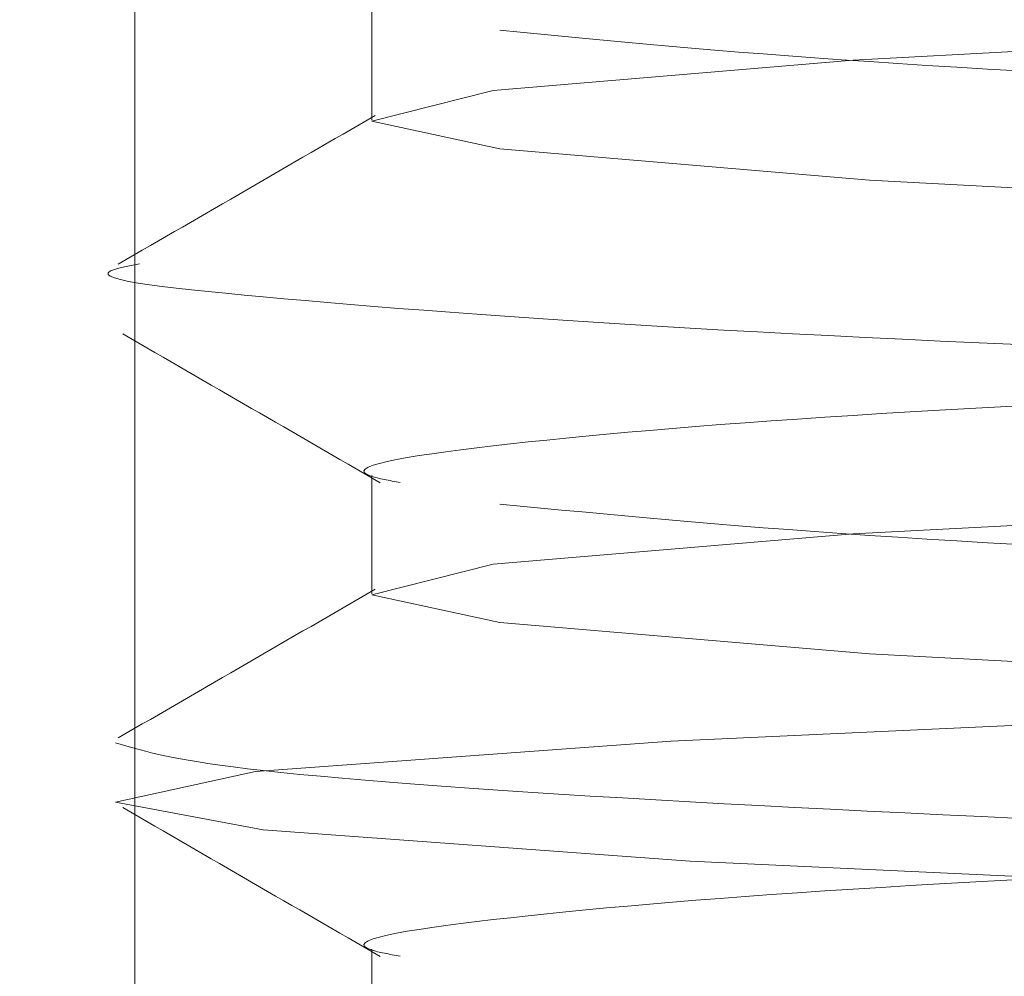
# Paper-space layout 'Sheet2' of a CAD drawing. Units: millimetres. Extents: x 5 to 292, y 5 to 205.
# Drawn here: x 36 to 36, y 132 to 133 of the extents above; entities that cross this region are included whole.
import ezdxf

# ---------------------------------------------------------------- set-up
doc = ezdxf.new("R2010")
doc.units = ezdxf.units.MM
doc.linetypes.add('HIDDEN', pattern=[1.905, 1.27, -0.635])

psp = doc.layouts.new('Sheet2')

# ---------------------------------------------------------------- linework, layer by layer
at = {"color": 7, "linetype": 'HIDDEN', "lineweight": 18}
for p, q in [((36.32499999999999, 133.0357142857143), (36.32499999999999, 129.4642857142858)), ((36.36071428571428, 132.549103650349), (36.36071428571428, 132.5312465072968)), ((36.36071428571428, 132.4776750789204), (36.36071428571428, 132.4598179358682)), ((36.36071428571428, 132.4062465074919), (36.36071428571428, 132.3883893644396))]:
    psp.add_line(p, q, dxfattribs=at)
at = {"color": 7, "linetype": 'HIDDEN', "lineweight": 18, "flags": 128}
for points in [[(36.8993325139617, 129.4642773071932), (36.89937604548226, 129.4642857142857), (36.87822616142992, 129.4687499999025), (36.81555805196135, 129.4733490703107), (36.72439470210197, 129.4775211365122), (36.61205495748314, 129.4822425724965), (36.50225664898183, 129.4866071427596), (36.40873220390269, 129.4909717130226), (36.34435319310971, 129.495693149007), (36.32207139578314, 129.4998652152085), (36.34320240999863, 129.5044642856167), (36.4058705194672, 129.509063356025), (36.49703386932657, 129.5132354222265), (36.60937361394541, 129.5179568582108), (36.71917192244671, 129.5223214284739), (36.81269636752586, 129.5266859987369), (36.87707537831884, 129.5314074347213), (36.89937604548226, 129.5357142857143), (36.87822616142992, 129.540178571331), (36.81555805196135, 129.5447776417393), (36.72439470210197, 129.5489497079407), (36.61205495748314, 129.5536711439251), (36.50225664898183, 129.5580357141882), (36.40873220390269, 129.5624002844512), (36.34435319310971, 129.5671217204356), (36.32207139578314, 129.5712937866371), (36.34320240999863, 129.5758928570453), (36.4058705194672, 129.5804919274536), (36.49703386932657, 129.584663993655), (36.60937361394541, 129.5893854296394), (36.71917192244671, 129.5937499999025), (36.81269636752586, 129.5981145701655), (36.87707537831884, 129.6028360061499), (36.89937604548226, 129.6071428571429), (36.87822616142992, 129.6116071427596), (36.81555805196135, 129.6162062131678), (36.72439470210197, 129.6203782793693), (36.61205495748314, 129.6250997153537), (36.50225664898183, 129.6294642856168), (36.40873220390269, 129.6338288558798), (36.34435319310971, 129.6385502918642), (36.32207139578314, 129.6427223580656), (36.34320240999863, 129.6473214284739), (36.4058705194672, 129.6519204988821), (36.49703386932657, 129.6560925650836), (36.60937361394541, 129.660814001068), (36.71917192244671, 129.665178571331), (36.81269636752586, 129.6695431415941), (36.87707537831884, 129.6742645775784), (36.89937604548226, 129.6785714285714), (36.87822616142992, 129.6830357141882), (36.81555805196135, 129.6876347845964), (36.72439470210197, 129.6918068507979), (36.61205495748314, 129.6965282867823), (36.50225664898183, 129.7008928570453), (36.40873220390269, 129.7052574273084), (36.34435319310971, 129.7099788632927), (36.32207139578314, 129.7141509294942), (36.34320240999863, 129.7187499999025), (36.4058705194672, 129.7233490703107), (36.49703386932657, 129.7275211365122), (36.60937361394541, 129.7322425724965), (36.71917192244671, 129.7366071427596), (36.81269636752586, 129.7409717130226), (36.87707537831884, 129.745693149007), (36.89937604548226, 129.75), (36.87822616142992, 129.7544642856167), (36.81555805196135, 129.759063356025), (36.72439470210197, 129.7632354222264), (36.61205495748314, 129.7679568582108), (36.50225664898183, 129.7723214284739), (36.40873220390269, 129.7766859987369), (36.34435319310971, 129.7814074347213), (36.32207139578314, 129.7855795009228), (36.34320240999863, 129.790178571331), (36.4058705194672, 129.7947776417393), (36.49703386932657, 129.7989497079407), (36.60937361394541, 129.8036711439251), (36.71917192244671, 129.8080357141882), (36.81269636752586, 129.8124002844512), (36.87707537831884, 129.8171217204356), (36.89937604548226, 129.8214285714286), (36.87822616142992, 129.8258928570453), (36.81555805196135, 129.8304919274536), (36.72439470210197, 129.834663993655), (36.61205495748314, 129.8393854296394), (36.50225664898183, 129.8437499999025), (36.40873220390269, 129.8481145701655), (36.34435319310971, 129.8528360061499), (36.32207139578314, 129.8570080723514), (36.34320240999863, 129.8616071427596), (36.4058705194672, 129.8662062131678), (36.49703386932657, 129.8703782793693), (36.60937361394541, 129.8750997153537), (36.71917192244671, 129.8794642856168), (36.81269636752586, 129.8838288558798), (36.87707537831884, 129.8885502918642), (36.89937604548226, 129.8928571428571), (36.87822616142992, 129.8973214284739), (36.81555805196135, 129.9019204988821), (36.72439470210197, 129.9060925650836), (36.61205495748314, 129.910814001068), (36.50225664898183, 129.915178571331), (36.40873220390269, 129.9195431415941), (36.34435319310971, 129.9242645775784), (36.32207139578314, 129.9284366437799), (36.34320240999863, 129.9330357141882), (36.4058705194672, 129.9376347845964), (36.49703386932657, 129.9418068507979), (36.60937361394541, 129.9465282867823), (36.71917192244671, 129.9508928570453), (36.81269636752586, 129.9552574273084), (36.87707537831884, 129.9599788632927), (36.89937604548226, 129.9642857142857), (36.87822616142992, 129.9687499999025), (36.81555805196135, 129.9733490703107), (36.72439470210197, 129.9775211365122), (36.61205495748314, 129.9822425724965), (36.50225664898183, 129.9866071427596), (36.40873220390269, 129.9909717130226), (36.34435319310971, 129.995693149007), (36.32207139578314, 129.9998652152085), (36.34320240999863, 130.0044642856167), (36.4058705194672, 130.009063356025), (36.49703386932657, 130.0132354222265), (36.60937361394541, 130.0179568582108), (36.71917192244671, 130.0223214284739), (36.81269636752586, 130.0266859987369), (36.87707537831884, 130.0314074347213), (36.89937604548226, 130.0357142857143), (36.87822616142992, 130.040178571331), (36.81555805196135, 130.0447776417393), (36.72439470210197, 130.0489497079407), (36.61205495748314, 130.0536711439251), (36.50225664898183, 130.0580357141882), (36.40873220390269, 130.0624002844512), (36.34435319310971, 130.0671217204356), (36.32207139578314, 130.0712937866371), (36.34320240999863, 130.0758928570453), (36.4058705194672, 130.0804919274536), (36.49703386932657, 130.084663993655), (36.60937361394541, 130.0893854296394), (36.71917192244671, 130.0937499999025), (36.81269636752586, 130.0981145701655), (36.87707537831884, 130.1028360061499), (36.89937604548226, 130.1071428571429), (36.87822616142992, 130.1116071427596), (36.81555805196135, 130.1162062131678), (36.72439470210197, 130.1203782793693), (36.61205495748314, 130.1250997153537), (36.50225664898183, 130.1294642856168), (36.40873220390269, 130.1338288558798), (36.34435319310971, 130.1385502918642), (36.32207139578314, 130.1427223580656), (36.34320240999863, 130.1473214284739), (36.4058705194672, 130.1519204988821), (36.49703386932657, 130.1560925650836), (36.60937361394541, 130.160814001068), (36.71917192244671, 130.165178571331), (36.81269636752586, 130.1695431415941), (36.87707537831884, 130.1742645775784), (36.89937604548226, 130.1785714285714), (36.87822616142992, 130.1830357141882), (36.81555805196135, 130.1876347845964), (36.72439470210197, 130.1918068507979), (36.61205495748314, 130.1965282867823), (36.50225664898183, 130.2008928570453), (36.40873220390269, 130.2052574273084), (36.34435319310971, 130.2099788632927), (36.32207139578314, 130.2141509294942), (36.34320240999863, 130.2187499999025), (36.4058705194672, 130.2233490703107), (36.49703386932657, 130.2275211365122), (36.60937361394541, 130.2322425724965), (36.71917192244671, 130.2366071427596), (36.81269636752586, 130.2409717130226), (36.87707537831884, 130.245693149007), (36.89937604548226, 130.25), (36.87822616142992, 130.2544642856167), (36.81555805196135, 130.259063356025), (36.72439470210197, 130.2632354222264), (36.61205495748314, 130.2679568582108), (36.50225664898183, 130.2723214284739), (36.40873220390269, 130.2766859987369), (36.34435319310971, 130.2814074347213), (36.32207139578314, 130.2855795009228), (36.34320240999863, 130.290178571331), (36.4058705194672, 130.2947776417393), (36.49703386932657, 130.2989497079407), (36.60937361394541, 130.3036711439251), (36.71917192244671, 130.3080357141882), (36.81269636752586, 130.3124002844512), (36.87707537831884, 130.3171217204356), (36.89937604548226, 130.3214285714286), (36.87822616142992, 130.3258928570453), (36.81555805196135, 130.3304919274536), (36.72439470210197, 130.334663993655), (36.61205495748314, 130.3393854296394), (36.50225664898183, 130.3437499999025), (36.40873220390269, 130.3481145701655), (36.34435319310971, 130.3528360061499), (36.32207139578314, 130.3570080723514), (36.34320240999863, 130.3616071427596), (36.4058705194672, 130.3662062131678), (36.49703386932657, 130.3703782793693), (36.60937361394541, 130.3750997153537), (36.71917192244671, 130.3794642856168), (36.81269636752586, 130.3838288558798), (36.87707537831884, 130.3885502918642), (36.89937604548226, 130.3928571428571), (36.87822616142992, 130.3973214284739), (36.81555805196135, 130.4019204988821), (36.72439470210197, 130.4060925650836), (36.61205495748314, 130.410814001068), (36.50225664898183, 130.415178571331), (36.40873220390269, 130.4195431415941), (36.34435319310971, 130.4242645775784), (36.32207139578314, 130.4284366437799), (36.34320240999863, 130.4330357141882), (36.4058705194672, 130.4376347845964), (36.49703386932657, 130.4418068507979), (36.60937361394541, 130.4465282867823), (36.71917192244671, 130.4508928570453), (36.81269636752586, 130.4552574273084), (36.87707537831884, 130.4599788632927), (36.89937604548226, 130.4642857142857), (36.87822616142992, 130.4687499999025), (36.81555805196135, 130.4733490703107), (36.72439470210197, 130.4775211365122), (36.61205495748314, 130.4822425724965), (36.50225664898183, 130.4866071427596), (36.40873220390269, 130.4909717130226), (36.34435319310971, 130.495693149007), (36.32207139578314, 130.4998652152085), (36.34320240999863, 130.5044642856167), (36.4058705194672, 130.509063356025), (36.49703386932657, 130.5132354222265), (36.60937361394541, 130.5179568582108), (36.71917192244671, 130.5223214284739), (36.81269636752586, 130.5266859987369), (36.87707537831884, 130.5314074347213), (36.89937604548226, 130.5357142857143), (36.87822616142992, 130.540178571331), (36.81555805196135, 130.5447776417393), (36.72439470210197, 130.5489497079407), (36.61205495748314, 130.5536711439251), (36.50225664898183, 130.5580357141882), (36.40873220390269, 130.5624002844512), (36.34435319310971, 130.5671217204356), (36.32207139578314, 130.5712937866371), (36.34320240999863, 130.5758928570453), (36.4058705194672, 130.5804919274536), (36.49703386932657, 130.584663993655), (36.60937361394541, 130.5893854296394), (36.71917192244671, 130.5937499999025), (36.81269636752586, 130.5981145701655), (36.87707537831884, 130.6028360061499), (36.89937604548226, 130.6071428571429), (36.87822616142992, 130.6116071427596), (36.81555805196135, 130.6162062131678), (36.72439470210197, 130.6203782793693), (36.61205495748314, 130.6250997153537), (36.50225664898183, 130.6294642856168), (36.40873220390269, 130.6338288558798), (36.34435319310971, 130.6385502918642), (36.32207139578314, 130.6427223580656), (36.34320240999863, 130.6473214284739), (36.4058705194672, 130.6519204988821), (36.49703386932657, 130.6560925650836), (36.60937361394541, 130.660814001068), (36.71917192244671, 130.665178571331), (36.81269636752586, 130.6695431415941), (36.87707537831884, 130.6742645775784), (36.89937604548226, 130.6785714285714), (36.87822616142992, 130.6830357141882), (36.81555805196135, 130.6876347845964), (36.72439470210197, 130.6918068507979), (36.61205495748314, 130.6965282867823), (36.50225664898183, 130.7008928570453), (36.40873220390269, 130.7052574273084), (36.34435319310971, 130.7099788632927), (36.32207139578314, 130.7141509294942), (36.34320240999863, 130.7187499999025), (36.4058705194672, 130.7233490703107), (36.49703386932657, 130.7275211365122), (36.60937361394541, 130.7322425724965), (36.71917192244671, 130.7366071427596), (36.81269636752586, 130.7409717130226), (36.87707537831884, 130.745693149007), (36.89937604548226, 130.75), (36.87822616142992, 130.7544642856167), (36.81555805196135, 130.759063356025), (36.72439470210197, 130.7632354222264), (36.61205495748314, 130.7679568582108), (36.50225664898183, 130.7723214284739), (36.40873220390269, 130.7766859987369), (36.34435319310971, 130.7814074347213), (36.32207139578314, 130.7855795009228), (36.34320240999863, 130.790178571331), (36.4058705194672, 130.7947776417393), (36.49703386932657, 130.7989497079407), (36.60937361394541, 130.8036711439251), (36.71917192244671, 130.8080357141882), (36.81269636752586, 130.8124002844512), (36.87707537831884, 130.8171217204356), (36.89937604548226, 130.8214285714286), (36.87822616142992, 130.8258928570453), (36.81555805196135, 130.8304919274536), (36.72439470210197, 130.834663993655), (36.61205495748314, 130.8393854296394), (36.50225664898183, 130.8437499999025), (36.40873220390269, 130.8481145701655), (36.34435319310971, 130.8528360061499), (36.32207139578314, 130.8570080723514), (36.34320240999863, 130.8616071427596), (36.4058705194672, 130.8662062131678), (36.49703386932657, 130.8703782793693), (36.60937361394541, 130.8750997153537), (36.71917192244671, 130.8794642856168), (36.81269636752586, 130.8838288558798), (36.87707537831884, 130.8885502918642), (36.89937604548226, 130.8928571428571), (36.87822616142992, 130.8973214284739), (36.81555805196135, 130.9019204988821), (36.72439470210197, 130.9060925650836), (36.61205495748314, 130.910814001068), (36.50225664898183, 130.915178571331), (36.40873220390269, 130.9195431415941), (36.34435319310971, 130.9242645775784), (36.32207139578314, 130.9284366437799), (36.34320240999863, 130.9330357141882), (36.4058705194672, 130.9376347845964), (36.49703386932657, 130.9418068507979), (36.60937361394541, 130.9465282867823), (36.71917192244671, 130.9508928570453), (36.81269636752586, 130.9552574273084), (36.87707537831884, 130.9599788632927), (36.89937604548226, 130.9642857142857), (36.87822616142992, 130.9687499999025), (36.81555805196135, 130.9733490703107), (36.72439470210197, 130.9775211365122), (36.61205495748314, 130.9822425724965), (36.50225664898183, 130.9866071427596), (36.40873220390269, 130.9909717130226), (36.34435319310971, 130.995693149007), (36.32207139578314, 130.9998652152085), (36.34320240999863, 131.0044642856167), (36.4058705194672, 131.009063356025), (36.49703386932657, 131.0132354222265), (36.60937361394541, 131.0179568582108), (36.71917192244671, 131.0223214284739), (36.81269636752586, 131.0266859987369), (36.87707537831884, 131.0314074347213), (36.89937604548226, 131.0357142857143), (36.87822616142992, 131.040178571331), (36.81555805196135, 131.0447776417393), (36.72439470210197, 131.0489497079407), (36.61205495748314, 131.0536711439251), (36.50225664898183, 131.0580357141882), (36.40873220390269, 131.0624002844512), (36.34435319310971, 131.0671217204356), (36.32207139578314, 131.0712937866371), (36.34320240999863, 131.0758928570453), (36.4058705194672, 131.0804919274536), (36.49703386932657, 131.084663993655), (36.60937361394541, 131.0893854296394), (36.71917192244671, 131.0937499999025), (36.81269636752586, 131.0981145701655), (36.87707537831884, 131.1028360061499), (36.89937604548226, 131.1071428571429), (36.87822616142992, 131.1116071427596), (36.81555805196135, 131.1162062131678), (36.72439470210197, 131.1203782793693), (36.61205495748314, 131.1250997153537), (36.50225664898183, 131.1294642856168), (36.40873220390269, 131.1338288558798), (36.34435319310971, 131.1385502918642), (36.32207139578314, 131.1427223580656), (36.34320240999863, 131.1473214284739), (36.4058705194672, 131.1519204988821), (36.49703386932657, 131.1560925650836), (36.60937361394541, 131.160814001068), (36.71917192244671, 131.165178571331), (36.81269636752586, 131.1695431415941), (36.87707537831884, 131.1742645775784), (36.89937604548226, 131.1785714285714), (36.87822616142992, 131.1830357141882), (36.81555805196135, 131.1876347845964), (36.72439470210197, 131.1918068507979), (36.61205495748314, 131.1965282867823), (36.50225664898183, 131.2008928570453), (36.40873220390269, 131.2052574273084), (36.34435319310971, 131.2099788632927), (36.32207139578314, 131.2141509294942), (36.34320240999863, 131.2187499999025), (36.4058705194672, 131.2233490703107), (36.49703386932657, 131.2275211365122), (36.60937361394541, 131.2322425724965), (36.71917192244671, 131.2366071427596), (36.81269636752586, 131.2409717130226), (36.87707537831884, 131.245693149007), (36.89937604548226, 131.25), (36.87822616142992, 131.2544642856167), (36.81555805196135, 131.259063356025), (36.72439470210197, 131.2632354222264), (36.61205495748314, 131.2679568582108), (36.50225664898183, 131.2723214284739), (36.40873220390269, 131.2766859987369), (36.34435319310971, 131.2814074347213), (36.32207139578314, 131.2855795009228), (36.34320240999863, 131.290178571331), (36.4058705194672, 131.2947776417393), (36.49703386932657, 131.2989497079407), (36.60937361394541, 131.3036711439251), (36.71917192244671, 131.3080357141882), (36.81269636752586, 131.3124002844512), (36.87707537831884, 131.3171217204356), (36.89937604548226, 131.3214285714286), (36.87822616142992, 131.3258928570453), (36.81555805196135, 131.3304919274536), (36.72439470210197, 131.334663993655), (36.61205495748314, 131.3393854296394), (36.50225664898183, 131.3437499999025), (36.40873220390269, 131.3481145701655), (36.34435319310971, 131.3528360061499), (36.32207139578314, 131.3570080723514), (36.34320240999863, 131.3616071427596), (36.4058705194672, 131.3662062131678), (36.49703386932657, 131.3703782793693), (36.60937361394541, 131.3750997153537), (36.71917192244671, 131.3794642856168), (36.81269636752586, 131.3838288558798), (36.87707537831884, 131.3885502918642), (36.89937604548226, 131.3928571428571), (36.87822616142992, 131.3973214284739), (36.81555805196135, 131.4019204988821), (36.72439470210197, 131.4060925650836), (36.61205495748314, 131.410814001068), (36.50225664898183, 131.415178571331), (36.40873220390269, 131.4195431415941), (36.34435319310971, 131.4242645775784), (36.32207139578314, 131.4284366437799), (36.34320240999863, 131.4330357141882), (36.4058705194672, 131.4376347845964), (36.49703386932657, 131.4418068507979), (36.60937361394541, 131.4465282867823), (36.71917192244671, 131.4508928570453), (36.81269636752586, 131.4552574273084), (36.87707537831884, 131.4599788632927), (36.89937604548226, 131.4642857142857), (36.87822616142992, 131.4687499999025), (36.81555805196135, 131.4733490703107), (36.72439470210197, 131.4775211365122), (36.61205495748314, 131.4822425724965), (36.50225664898183, 131.4866071427596), (36.40873220390269, 131.4909717130226), (36.34435319310971, 131.495693149007), (36.32207139578314, 131.4998652152085), (36.34320240999863, 131.5044642856167), (36.4058705194672, 131.509063356025), (36.49703386932657, 131.5132354222265), (36.60937361394541, 131.5179568582108), (36.71917192244671, 131.5223214284739), (36.81269636752586, 131.5266859987369), (36.87707537831884, 131.5314074347213), (36.89937604548226, 131.5357142857143), (36.87822616142992, 131.540178571331), (36.81555805196135, 131.5447776417393), (36.72439470210197, 131.5489497079407), (36.61205495748314, 131.5536711439251), (36.50225664898183, 131.5580357141882), (36.40873220390269, 131.5624002844512), (36.34435319310971, 131.5671217204356), (36.32207139578314, 131.5712937866371), (36.34320240999863, 131.5758928570453), (36.4058705194672, 131.5804919274536), (36.49703386932657, 131.584663993655), (36.60937361394541, 131.5893854296394), (36.71917192244671, 131.5937499999025), (36.81269636752586, 131.5981145701655), (36.87707537831884, 131.6028360061499), (36.89937604548226, 131.6071428571429), (36.87822616142992, 131.6116071427596), (36.81555805196135, 131.6162062131678), (36.72439470210197, 131.6203782793693), (36.61205495748314, 131.6250997153537), (36.50225664898183, 131.6294642856168), (36.40873220390269, 131.6338288558798), (36.34435319310971, 131.6385502918642), (36.32207139578314, 131.6427223580656), (36.34320240999863, 131.6473214284739), (36.4058705194672, 131.6519204988821), (36.49703386932657, 131.6560925650836), (36.60937361394541, 131.660814001068), (36.71917192244671, 131.665178571331), (36.81269636752586, 131.6695431415941), (36.87707537831884, 131.6742645775784), (36.89937604548226, 131.6785714285714), (36.87822616142992, 131.6830357141882), (36.81555805196135, 131.6876347845964), (36.72439470210197, 131.6918068507979), (36.61205495748314, 131.6965282867823), (36.50225664898183, 131.7008928570453), (36.40873220390269, 131.7052574273084), (36.34435319310971, 131.7099788632927), (36.32207139578314, 131.7141509294942), (36.34320240999863, 131.7187499999025), (36.4058705194672, 131.7233490703107), (36.49703386932657, 131.7275211365122), (36.60937361394541, 131.7322425724965), (36.71917192244671, 131.7366071427596), (36.81269636752586, 131.7409717130226), (36.87707537831884, 131.745693149007), (36.89937604548226, 131.75), (36.87822616142992, 131.7544642856167), (36.81555805196135, 131.759063356025), (36.72439470210197, 131.7632354222264), (36.61205495748314, 131.7679568582108), (36.50225664898183, 131.7723214284739), (36.40873220390269, 131.7766859987369), (36.34435319310971, 131.7814074347213), (36.32207139578314, 131.7855795009228), (36.34320240999863, 131.790178571331), (36.4058705194672, 131.7947776417393), (36.49703386932657, 131.7989497079407), (36.60937361394541, 131.8036711439251), (36.71917192244671, 131.8080357141882), (36.81269636752586, 131.8124002844512), (36.87707537831884, 131.8171217204356), (36.89937604548226, 131.8214285714286), (36.87822616142992, 131.8258928570453), (36.81555805196135, 131.8304919274536), (36.72439470210197, 131.834663993655), (36.61205495748314, 131.8393854296394), (36.50225664898183, 131.8437499999025), (36.40873220390269, 131.8481145701655), (36.34435319310971, 131.8528360061499), (36.32207139578314, 131.8570080723514), (36.34320240999863, 131.8616071427596), (36.4058705194672, 131.8662062131678), (36.49703386932657, 131.8703782793693), (36.60937361394541, 131.8750997153537), (36.71917192244671, 131.8794642856168), (36.81269636752586, 131.8838288558798), (36.87707537831884, 131.8885502918642), (36.89937604548226, 131.8928571428571), (36.87822616142992, 131.8973214284739), (36.81555805196135, 131.9019204988821), (36.72439470210197, 131.9060925650836), (36.61205495748314, 131.910814001068), (36.50225664898183, 131.915178571331), (36.40873220390269, 131.9195431415941), (36.34435319310971, 131.9242645775784), (36.32207139578314, 131.9284366437799), (36.34320240999863, 131.9330357141882), (36.4058705194672, 131.9376347845964), (36.49703386932657, 131.9418068507979), (36.60937361394541, 131.9465282867823), (36.71917192244671, 131.9508928570453), (36.81269636752586, 131.9552574273084), (36.87707537831884, 131.9599788632927), (36.89937604548226, 131.9642857142857), (36.87822616142992, 131.9687499999025), (36.81555805196135, 131.9733490703107), (36.72439470210197, 131.9775211365122), (36.61205495748314, 131.9822425724965), (36.50225664898183, 131.9866071427596), (36.40873220390269, 131.9909717130226), (36.34435319310971, 131.995693149007), (36.32207139578314, 131.9998652152085), (36.34320240999863, 132.0044642856167), (36.4058705194672, 132.009063356025), (36.49703386932657, 132.0132354222265), (36.60937361394541, 132.0179568582108), (36.71917192244671, 132.0223214284739), (36.81269636752586, 132.0266859987369), (36.87707537831884, 132.0314074347213), (36.89937604548226, 132.0357142857143), (36.87822616142992, 132.040178571331), (36.81555805196135, 132.0447776417393), (36.72439470210197, 132.0489497079407), (36.61205495748314, 132.0536711439251), (36.50225664898183, 132.0580357141882), (36.40873220390269, 132.0624002844512), (36.34435319310971, 132.0671217204356), (36.32207139578314, 132.0712937866371), (36.34320240999863, 132.0758928570453), (36.4058705194672, 132.0804919274536), (36.49703386932657, 132.084663993655), (36.60937361394541, 132.0893854296394), (36.71917192244671, 132.0937499999025), (36.81269636752586, 132.0981145701655), (36.87707537831884, 132.1028360061499), (36.89937604548226, 132.1071428571429), (36.87822616142992, 132.1116071427596), (36.81555805196135, 132.1162062131678), (36.72439470210197, 132.1203782793693), (36.61205495748314, 132.1250997153537), (36.50225664898183, 132.1294642856168), (36.40873220390269, 132.1338288558798), (36.34435319310971, 132.1385502918642), (36.32207139578314, 132.1427223580656), (36.34320240999863, 132.1473214284739), (36.4058705194672, 132.1519204988821), (36.49703386932657, 132.1560925650836), (36.60937361394541, 132.160814001068), (36.71917192244671, 132.165178571331), (36.81269636752586, 132.1695431415941), (36.87707537831884, 132.1742645775784), (36.89937604548226, 132.1785714285714), (36.87822616142992, 132.1830357141882), (36.81555805196135, 132.1876347845964), (36.72439470210197, 132.1918068507979), (36.61205495748314, 132.1965282867823), (36.50225664898183, 132.2008928570453), (36.40873220390269, 132.2052574273084), (36.34435319310971, 132.2099788632927), (36.32207139578314, 132.2141509294942), (36.34320240999863, 132.2187499999025), (36.4058705194672, 132.2233490703107), (36.49703386932657, 132.2275211365122), (36.60937361394541, 132.2322425724965), (36.71917192244671, 132.2366071427596), (36.81269636752586, 132.2409717130226), (36.87707537831884, 132.245693149007), (36.89937604548226, 132.25), (36.87822616142992, 132.2544642856167), (36.81555805196135, 132.259063356025), (36.72439470210197, 132.2632354222264), (36.61205495748314, 132.2679568582108), (36.50225664898183, 132.2723214284739), (36.40873220390269, 132.2766859987369), (36.34435319310971, 132.2814074347213), (36.32207139578314, 132.2855795009228), (36.34320240999863, 132.290178571331), (36.4058705194672, 132.2947776417393), (36.49703386932657, 132.2989497079407), (36.60937361394541, 132.3036711439251), (36.71917192244671, 132.3080357141882), (36.81269636752586, 132.3124002844512), (36.87707537831884, 132.3171217204356), (36.89937604548226, 132.3214285714286), (36.87822616142992, 132.3258928570453), (36.81555805196135, 132.3304919274536), (36.72439470210197, 132.334663993655), (36.61205495748314, 132.3393854296394), (36.50225664898183, 132.3437499999025), (36.40873220390269, 132.3481145701655), (36.34435319310971, 132.3528360061499), (36.32207139578314, 132.3570080723514), (36.34320240999863, 132.3616071427596), (36.4058705194672, 132.3662062131678), (36.49703386932657, 132.3703782793693), (36.60937361394541, 132.3750997153537), (36.71917192244671, 132.3794642856168), (36.81269636752586, 132.3838288558798), (36.87707537831884, 132.3885502918642), (36.89937604548226, 132.3928571428571), (36.87822616142992, 132.3973214284739), (36.81555805196135, 132.4019204988821), (36.72439470210197, 132.4060925650836), (36.61205495748314, 132.410814001068), (36.50225664898183, 132.415178571331), (36.40873220390269, 132.4195431415941), (36.34435319310971, 132.4242645775784), (36.32207139578314, 132.4284366437799), (36.34320240999863, 132.4330357141882), (36.4058705194672, 132.4376347845964), (36.49703386932657, 132.4418068507979), (36.60937361394541, 132.4465282867823), (36.71917192244671, 132.4508928570453), (36.81269636752586, 132.4552574273084), (36.87707537831884, 132.4599788632927), (36.89937604548226, 132.4642857142857), (36.87822616142992, 132.4687499999025), (36.81555805196135, 132.4733490703107), (36.72439470210197, 132.4775211365122), (36.61205495748314, 132.4822425724965), (36.50225664898183, 132.4866071427596), (36.40873220390269, 132.4909717130226), (36.34435319310971, 132.495693149007), (36.32207139578314, 132.4998652152085), (36.34320240999863, 132.5044642856167), (36.4058705194672, 132.509063356025), (36.49703386932657, 132.5132354222264), (36.60937361394541, 132.5179568582108), (36.71917192244671, 132.5223214284739), (36.81269636752586, 132.5266859987369), (36.87707537831884, 132.5314074347213), (36.89937604548226, 132.5357142857143), (36.87822616142992, 132.540178571331), (36.81555805196135, 132.5447776417393), (36.72439470210197, 132.5489497079407), (36.61205495748314, 132.5536711439251), (36.50225664898183, 132.5580357141882), (36.40873220390269, 132.5624002844512), (36.34435319310971, 132.5671217204356), (36.32207139578314, 132.5712937866371), (36.34320240999863, 132.5758928570453), (36.4058705194672, 132.5804919274536), (36.49703386932657, 132.584663993655), (36.60937361394541, 132.5893854296394), (36.71917192244671, 132.5937499999025), (36.81269636752586, 132.5981145701655), (36.87707537831884, 132.6028360061499), (36.89937604548226, 132.6071428571429), (36.87822616142992, 132.6116071427596), (36.81555805196135, 132.6162062131678), (36.72439470210197, 132.6203782793693), (36.61205495748314, 132.6250997153537), (36.50225664898183, 132.6294642856168), (36.40873220390269, 132.6338288558798), (36.34435319310971, 132.6385502918642), (36.32207139578314, 132.6427223580656), (36.34320240999863, 132.6473214284739), (36.4058705194672, 132.6519204988821), (36.49703386932657, 132.6560925650836), (36.60937361394541, 132.660814001068), (36.71917192244671, 132.665178571331), (36.81269636752586, 132.6695431415941), (36.87707537831884, 132.6742645775784), (36.89937604548226, 132.6785714285714), (36.87822616142992, 132.6830357141882), (36.81555805196135, 132.6876347845964), (36.72439470210197, 132.6918068507979), (36.61205495748314, 132.6965282867823), (36.50225664898183, 132.7008928570453), (36.40873220390269, 132.7052574273084), (36.34435319310971, 132.7099788632927), (36.32207139578314, 132.7141509294942), (36.34320240999863, 132.7187499999025), (36.4058705194672, 132.7233490703107), (36.49703386932657, 132.7275211365122), (36.60937361394541, 132.7322425724965), (36.71917192244671, 132.7366071427596), (36.81269636752586, 132.7409717130226), (36.87707537831884, 132.745693149007), (36.89937604548226, 132.75), (36.87822616142992, 132.7544642856167), (36.81555805196135, 132.759063356025), (36.72439470210197, 132.7632354222264), (36.61205495748314, 132.7679568582108), (36.50225664898183, 132.7723214284739), (36.40873220390269, 132.7766859987369), (36.34435319310971, 132.7814074347213), (36.32207139578314, 132.7855795009228), (36.34320240999863, 132.790178571331), (36.4058705194672, 132.7947776417393), (36.49703386932657, 132.7989497079407), (36.60937361394541, 132.8036711439251), (36.71917192244671, 132.8080357141882), (36.81269636752586, 132.8124002844512), (36.87707537831884, 132.8171217204356), (36.89937604548226, 132.8214285714286), (36.87822616142992, 132.8258928570453), (36.81555805196135, 132.8304919274536), (36.72439470210197, 132.834663993655), (36.61205495748314, 132.8393854296394), (36.50225664898183, 132.8437499999025), (36.40873220390269, 132.8481145701655), (36.34435319310971, 132.8528360061499), (36.32207139578314, 132.8570080723514), (36.34320240999863, 132.8616071427596), (36.4058705194672, 132.8662062131678), (36.49703386932657, 132.8703782793693), (36.60937361394541, 132.8750997153537), (36.71917192244671, 132.8794642856168), (36.81269636752586, 132.8838288558798), (36.87707537831884, 132.8885502918642), (36.89937604548226, 132.8928571428571), (36.87822616142992, 132.8973214284739), (36.81555805196135, 132.9019204988821), (36.72439470210197, 132.9060925650836), (36.61205495748314, 132.910814001068), (36.50225664898183, 132.915178571331), (36.40873220390269, 132.9195431415941), (36.34435319310971, 132.9242645775784), (36.32207139578314, 132.9284366437799), (36.34320240999863, 132.9330357141882), (36.4058705194672, 132.9376347845964), (36.49703386932657, 132.9418068507979), (36.60937361394541, 132.9465282867823), (36.71917192244671, 132.9508928570453), (36.81269636752586, 132.9552574273084), (36.87707537831884, 132.9599788632927), (36.89937604548226, 132.9642857142857), (36.87822616142992, 132.9687499999025), (36.81555805196135, 132.9733490703107), (36.72439470210197, 132.9775211365122), (36.61205495748314, 132.9822425724965), (36.50225664898183, 132.9866071427596), (36.40873220390269, 132.9909717130226), (36.34435319310971, 132.995693149007), (36.32207139578314, 132.9998652152085), (36.34320240999863, 133.0044642856167), (36.4058705194672, 133.009063356025), (36.49703386932657, 133.0132354222264), (36.60937361394541, 133.0179568582108), (36.71917192244671, 133.0223214284739), (36.81269636752586, 133.0266859987369), (36.87707537831884, 133.0314074347213), (36.89937604548226, 133.0357142857143), (36.87822616142992, 133.040178571331), (36.81555805196135, 133.0447776417393), (36.72439470210197, 133.0489497079407), (36.61205495748314, 133.0536711439251), (36.50225664898183, 133.0580357141882), (36.40873220390269, 133.0624002844512), (36.34435319310971, 133.0671217204356), (36.32207139578314, 133.0712937866371), (36.34320240999863, 133.0758928570453), (36.4058705194672, 133.0804919274536), (36.49703386932657, 133.084663993655), (36.60937361394541, 133.0893854296394), (36.71917192244671, 133.0937499999025), (36.81269636752586, 133.0981145701655), (36.87707537831884, 133.1028360061499), (36.89937604548226, 133.1071428571429), (36.87822616142992, 133.1116071427596), (36.81555805196135, 133.1162062131678), (36.72439470210197, 133.1203782793693), (36.61205495748314, 133.1250997153537), (36.50225664898183, 133.1294642856168), (36.40873220390269, 133.1338288558798), (36.34435319310971, 133.1385502918642), (36.32207139578314, 133.1427223580656), (36.34320240999863, 133.1473214284739), (36.4058705194672, 133.1519204988821), (36.49703386932657, 133.1560925650836), (36.60937361394541, 133.160814001068), (36.71917192244671, 133.165178571331), (36.81269636752586, 133.1695431415941), (36.87707537831884, 133.1742645775784), (36.89937604548226, 133.1785714285714), (36.87822616142992, 133.1830357141882), (36.81555805196135, 133.1876347845964), (36.72439470210197, 133.1918068507979), (36.61205495748314, 133.1965282867823), (36.50225664898183, 133.2008928570453), (36.40873220390269, 133.2052574273084), (36.34435319310971, 133.2099788632927), (36.32207139578314, 133.2141509294942), (36.34320240999863, 133.2187499999025), (36.4058705194672, 133.2233490703107), (36.49703386932657, 133.2275211365122), (36.60937361394541, 133.2322425724965), (36.71917192244671, 133.2366071427596), (36.81269636752586, 133.2409717130226), (36.87707537831884, 133.245693149007), (36.89937604548226, 133.25), (36.87822616142992, 133.2544642856167), (36.81555805196135, 133.259063356025), (36.72439470210197, 133.2632354222264), (36.61205495748314, 133.2679568582108), (36.50225664898183, 133.2723214284739), (36.40873220390269, 133.2766859987369), (36.34435319310971, 133.2814074347213), (36.32207139578314, 133.2855795009228), (36.34320240999863, 133.290178571331), (36.4058705194672, 133.2947776417393), (36.49703386932657, 133.2989497079407), (36.60937361394541, 133.3036711439251), (36.71917192244671, 133.3080357141882), (36.81269636752586, 133.3124002844512), (36.87707537831884, 133.3171217204356), (36.89937604548226, 133.3214285714286), (36.87822616142992, 133.3258928570453), (36.81555805196135, 133.3304919274536), (36.72439470210197, 133.334663993655), (36.61205495748314, 133.3393854296394), (36.50225664898183, 133.3437499999025), (36.40873220390269, 133.3481145701655), (36.34435319310971, 133.3528360061499), (36.32207139578314, 133.3570080723514), (36.34320240999863, 133.3616071427596), (36.4058705194672, 133.3662062131678), (36.49703386932657, 133.3703782793693), (36.60937361394541, 133.3750997153537), (36.71917192244671, 133.3794642856168), (36.81269636752586, 133.3838288558798), (36.87707537831884, 133.3885502918642), (36.89937604548226, 133.3928571428571), (36.87822616142992, 133.3973214284739), (36.81555805196135, 133.4019204988821), (36.72439470210197, 133.4060925650836), (36.61205495748314, 133.410814001068), (36.50225664898183, 133.415178571331), (36.40873220390269, 133.4195431415941), (36.34435319310971, 133.4242645775784), (36.32207139578314, 133.4284366437799), (36.34320240999863, 133.4330357141882), (36.4058705194672, 133.4376347845964), (36.49703386932657, 133.4418068507979), (36.60937361394541, 133.4465282867823), (36.71917192244671, 133.4508928570453), (36.81269636752586, 133.4552574273084), (36.87707537831884, 133.4599788632927), (36.89937604548226, 133.4642857142857), (36.87822616142992, 133.4687499999025), (36.81555805196135, 133.4733490703107), (36.72439470210197, 133.4775211365122), (36.61205495748314, 133.4822425724965), (36.50225664898183, 133.4866071427596), (36.40873220390269, 133.4909717130226), (36.34435319310971, 133.495693149007), (36.32207139578314, 133.4998652152085), (36.34320240999863, 133.5044642856167), (36.4058705194672, 133.509063356025), (36.49703386932657, 133.5132354222264), (36.60937361394541, 133.5179568582108), (36.71917192244671, 133.5223214284739), (36.81269636752586, 133.5266859987369), (36.87707537831884, 133.5314074347213), (36.89937604548226, 133.5357142857143), (36.87822616142992, 133.540178571331), (36.81555805196135, 133.5447776417393), (36.72439470210197, 133.5489497079407), (36.61205495748314, 133.5536711439251), (36.50225664898183, 133.5580357141882), (36.40873220390269, 133.5624002844512), (36.34435319310971, 133.5671217204356), (36.32207139578314, 133.5712937866371), (36.34320240999863, 133.5758928570453), (36.4058705194672, 133.5804919274536), (36.49703386932657, 133.584663993655), (36.60937361394541, 133.5893854296394), (36.71917192244671, 133.5937499999025), (36.81269636752586, 133.5981145701655), (36.87707537831884, 133.6028360061499), (36.89937604548226, 133.6071428571429), (36.87822616142992, 133.6116071427596), (36.81555805196135, 133.6162062131678), (36.72439470210197, 133.6203782793693), (36.61205495748314, 133.6250997153537), (36.50225664898183, 133.6294642856168), (36.40873220390269, 133.6338288558798), (36.34435319310971, 133.6385502918642), (36.32207139578314, 133.6427223580656), (36.34320240999863, 133.6473214284739), (36.4058705194672, 133.6519204988821), (36.49703386932657, 133.6560925650836), (36.60937361394541, 133.660814001068), (36.71917192244671, 133.665178571331), (36.81269636752586, 133.6695431415941), (36.87707537831884, 133.6742645775784), (36.89937604548226, 133.6785714285714), (36.87822616142992, 133.6830357141882), (36.81555805196135, 133.6876347845964), (36.72439470210197, 133.6918068507979), (36.61205495748314, 133.6965282867823), (36.50225664898183, 133.7008928570453), (36.40873220390269, 133.7052574273084), (36.34435319310971, 133.7099788632927), (36.32207139578314, 133.7141509294942), (36.34320240999863, 133.7187499999025), (36.4058705194672, 133.7233490703107), (36.49703386932657, 133.7275211365122), (36.60937361394541, 133.7322425724965), (36.71917192244671, 133.7366071427596), (36.81269636752586, 133.7409717130226), (36.87707537831884, 133.745693149007), (36.89937604548226, 133.75), (36.87822616142992, 133.7544642856167), (36.81555805196135, 133.759063356025), (36.72439470210197, 133.7632354222264), (36.61205495748314, 133.7679568582108), (36.50225664898183, 133.7723214284739), (36.40873220390269, 133.7766859987369), (36.34435319310971, 133.7814074347213), (36.32207139578314, 133.7855795009228), (36.34320240999863, 133.790178571331), (36.4058705194672, 133.7947776417392), (36.49703386932657, 133.7989497079407), (36.60937361394541, 133.8036711439251), (36.71917192244671, 133.8080357141882), (36.81269636752586, 133.8124002844512), (36.87707537831884, 133.8171217204356), (36.89937604548226, 133.8214285714286), (36.87822616142992, 133.8258928570453), (36.81555805196135, 133.8304919274536), (36.72439470210197, 133.834663993655), (36.61205495748314, 133.8393854296394), (36.50225664898183, 133.8437499999025), (36.40873220390269, 133.8481145701655), (36.34435319310971, 133.8528360061499), (36.32207139578314, 133.8570080723514), (36.34320240999863, 133.8616071427596), (36.4058705194672, 133.8662062131678), (36.49703386932657, 133.8703782793693), (36.60937361394541, 133.8750997153537), (36.71917192244671, 133.8794642856168), (36.81269636752586, 133.8838288558798), (36.87707537831884, 133.8885502918642), (36.89937604548226, 133.8928571428571), (36.87822616142992, 133.8973214284739), (36.81555805196135, 133.9019204988821), (36.72439470210197, 133.9060925650836), (36.61205495748314, 133.910814001068), (36.50225664898183, 133.915178571331), (36.40873220390269, 133.9195431415941), (36.34435319310971, 133.9242645775784), (36.32207139578314, 133.9284366437799), (36.34320240999863, 133.9330357141882), (36.4058705194672, 133.9376347845964), (36.49703386932657, 133.9418068507979), (36.60937361394541, 133.9465282867823), (36.71917192244671, 133.9508928570453), (36.81269636752586, 133.9552574273084), (36.87707537831884, 133.9599788632927), (36.89937604548226, 133.9642857142857), (36.87822616142992, 133.9687499999025), (36.81555805196135, 133.9733490703107), (36.72439470210197, 133.9775211365122), (36.61205495748314, 133.9822425724965), (36.50225664898183, 133.9866071427596), (36.40873220390269, 133.9909717130226), (36.34435319310971, 133.995693149007), (36.32207139578314, 133.9998652152085), (36.34320240999863, 134.0044642856167), (36.4058705194672, 134.009063356025), (36.49703386932657, 134.0132354222264), (36.60937361394541, 134.0179568582108), (36.71917192244671, 134.0223214284739), (36.81269636752586, 134.0266859987369), (36.87707537831884, 134.0314074347213), (36.89937604548226, 134.0357142857143), (36.87822616142992, 134.040178571331), (36.81555805196135, 134.0447776417393), (36.72439470210197, 134.0489497079407), (36.61205495748314, 134.0536711439251), (36.50225664898183, 134.0580357141882), (36.40873220390269, 134.0624002844512), (36.34435319310971, 134.0671217204356), (36.32207139578314, 134.0712937866371), (36.34320240999863, 134.0758928570453), (36.4058705194672, 134.0804919274536), (36.49703386932657, 134.084663993655), (36.60937361394541, 134.0893854296394), (36.71917192244671, 134.0937499999025), (36.81269636752586, 134.0981145701655), (36.87707537831884, 134.1028360061499), (36.89937604548226, 134.1071428571429), (36.87822616142992, 134.1116071427596), (36.81555805196135, 134.1162062131678), (36.72439470210197, 134.1203782793693), (36.61205495748314, 134.1250997153537), (36.50225664898183, 134.1294642856168), (36.40873220390269, 134.1338288558798), (36.34435319310971, 134.1385502918642), (36.32207139578314, 134.1427223580656), (36.34320240999863, 134.1473214284739), (36.4058705194672, 134.1519204988821), (36.49703386932657, 134.1560925650836), (36.60937361394541, 134.160814001068), (36.71917192244671, 134.165178571331), (36.81269636752586, 134.1695431415941), (36.87707537831884, 134.1742645775784), (36.89937604548226, 134.1785714285714), (36.87822616142992, 134.1830357141882), (36.81555805196135, 134.1876347845964), (36.72439470210197, 134.1918068507979), (36.61205495748314, 134.1965282867823), (36.50225664898183, 134.2008928570453), (36.40873220390269, 134.2052574273084), (36.34435319310971, 134.2099788632927), (36.32207139578314, 134.2141509294942), (36.34320240999863, 134.2187499999025), (36.4058705194672, 134.2233490703107), (36.49703386932657, 134.2275211365122), (36.60937361394541, 134.2322425724965), (36.71917192244671, 134.2366071427596), (36.81269636752586, 134.2409717130226), (36.87707537831884, 134.245693149007), (36.89937604548226, 134.25), (36.87822616142992, 134.2544642856167), (36.81555805196135, 134.259063356025), (36.72439470210197, 134.2632354222264), (36.61205495748314, 134.2679568582108), (36.50225664898183, 134.2723214284739), (36.40873220390269, 134.2766859987369), (36.34435319310971, 134.2814074347213), (36.32207139578314, 134.2855795009228), (36.34320240999863, 134.290178571331), (36.4058705194672, 134.2947776417392), (36.49703386932657, 134.2989497079407), (36.60937361394541, 134.3036711439251), (36.71917192244671, 134.3080357141882), (36.81269636752586, 134.3124002844512), (36.87707537831884, 134.3171217204356), (36.89937604548226, 134.3214285714286), (36.87822616142992, 134.3258928570453), (36.81555805196135, 134.3304919274536), (36.72439470210197, 134.334663993655), (36.61205495748314, 134.3393854296394), (36.50225664898183, 134.3437499999025), (36.40873220390269, 134.3481145701655), (36.34435319310971, 134.3528360061499), (36.32207139578314, 134.3570080723514), (36.34320240999863, 134.3616071427596), (36.4058705194672, 134.3662062131678), (36.49703386932657, 134.3703782793693), (36.60937361394541, 134.3750997153537), (36.71917192244671, 134.3794642856168), (36.81269636752586, 134.3838288558798), (36.87707537831884, 134.3885502918642), (36.89937604548226, 134.3928571428571), (36.87822616142992, 134.3973214284739), (36.81555805196135, 134.4019204988821), (36.72439470210197, 134.4060925650836), (36.61205495748314, 134.410814001068), (36.50225664898183, 134.415178571331), (36.40873220390269, 134.4195431415941), (36.34435319310971, 134.4242645775784), (36.32207139578314, 134.4284366437799), (36.34320240999863, 134.4330357141882), (36.4058705194672, 134.4376347845964), (36.49703386932657, 134.4418068507979), (36.60937361394541, 134.4465282867823), (36.71917192244671, 134.4508928570453), (36.81269636752586, 134.4552574273084), (36.87707537831884, 134.4599788632927), (36.89937604548226, 134.4642857142857), (36.87822616142992, 134.4687499999025), (36.81555805196135, 134.4733490703107), (36.72439470210197, 134.4775211365122), (36.61205495748314, 134.4822425724965), (36.50225664898183, 134.4866071427596), (36.40873220390269, 134.4909717130226), (36.34435319310971, 134.495693149007), (36.32207139578314, 134.4998652152085), (36.34320240999863, 134.5044642856167), (36.4058705194672, 134.509063356025), (36.49703386932657, 134.5132354222264), (36.60937361394541, 134.5179568582108), (36.71917192244671, 134.5223214284739), (36.81269636752586, 134.5266859987369), (36.87707537831884, 134.5314074347213), (36.89937604548226, 134.5357142857143), (36.87822616142992, 134.540178571331), (36.81555805196135, 134.5447776417393), (36.72439470210197, 134.5489497079407), (36.61205495748314, 134.5536711439251), (36.50225664898183, 134.5580357141882), (36.40873220390269, 134.5624002844512), (36.34435319310971, 134.5671217204356), (36.32207139578314, 134.5712937866371), (36.34320240999863, 134.5758928570453), (36.4058705194672, 134.5804919274536), (36.49703386932657, 134.584663993655), (36.60937361394541, 134.5893854296394), (36.71917192244671, 134.5937499999025), (36.81269636752586, 134.5981145701655), (36.87707537831884, 134.6028360061499), (36.89937604548226, 134.6071428571429), (36.87822616142992, 134.6116071427596), (36.81555805196135, 134.6162062131678), (36.72439470210197, 134.6203782793693), (36.61205495748314, 134.6250997153537), (36.50225664898183, 134.6294642856168), (36.40873220390269, 134.6338288558798), (36.34435319310971, 134.6385502918642), (36.32207139578314, 134.6427223580656), (36.34320240999863, 134.6473214284739), (36.4058705194672, 134.6519204988821), (36.49703386932657, 134.6560925650836), (36.60937361394541, 134.660814001068), (36.71917192244671, 134.665178571331), (36.81269636752586, 134.6695431415941), (36.87707537831884, 134.6742645775784), (36.89937604548226, 134.6785714285714), (36.87822616142992, 134.6830357141882), (36.81555805196135, 134.6876347845964), (36.72439470210197, 134.6918068507979), (36.61205495748314, 134.6965282867823), (36.50225664898183, 134.7008928570453), (36.40873220390269, 134.7052574273084), (36.34435319310971, 134.7099788632927), (36.32207139578314, 134.7141509294942), (36.34320240999863, 134.7187499999025), (36.4058705194672, 134.7233490703107), (36.49703386932657, 134.7275211365122), (36.60937361394541, 134.7322425724965), (36.71917192244671, 134.7366071427596), (36.81269636752586, 134.7409717130226), (36.87707537831884, 134.745693149007), (36.89937604548226, 134.75), (36.87822616142992, 134.7544642856167), (36.81555805196135, 134.759063356025), (36.72439470210197, 134.7632354222264), (36.61205495748314, 134.7679568582108), (36.50225664898183, 134.7723214284739), (36.40873220390269, 134.7766859987369), (36.34435319310971, 134.7814074347213), (36.32207139578314, 134.7855795009228), (36.34320240999863, 134.790178571331), (36.4058705194672, 134.7947776417392), (36.49703386932657, 134.7989497079407), (36.60937361394541, 134.8036711439251), (36.71917192244671, 134.8080357141882), (36.81269636752586, 134.8124002844512), (36.87707537831884, 134.8171217204356), (36.89937604548226, 134.8214285714286), (36.87822616142992, 134.8258928570453), (36.81555805196135, 134.8304919274536), (36.72439470210197, 134.834663993655), (36.61205495748314, 134.8393854296394), (36.50225664898183, 134.8437499999025), (36.40873220390269, 134.8481145701655), (36.34435319310971, 134.8528360061499), (36.32207139578314, 134.8570080723514), (36.34320240999863, 134.8616071427596), (36.4058705194672, 134.8662062131678), (36.49703386932657, 134.8703782793693), (36.60937361394541, 134.8750997153537), (36.71917192244671, 134.8794642856168), (36.81269636752586, 134.8838288558798), (36.87707537831884, 134.8885502918642), (36.89937604548226, 134.8928571428571), (36.87822616142992, 134.8973214284739), (36.81555805196135, 134.9019204988821), (36.72439470210197, 134.9060925650836), (36.61205495748314, 134.910814001068), (36.50225664898183, 134.915178571331), (36.40873220390269, 134.9195431415941), (36.34435319310971, 134.9242645775784), (36.32207139578314, 134.9284366437799), (36.34320240999863, 134.9330357141882), (36.4058705194672, 134.9376347845964), (36.49703386932657, 134.9418068507979), (36.60937361394541, 134.9465282867823), (36.71917192244671, 134.9508928570453), (36.81269636752586, 134.9552574273083), (36.87707537831884, 134.9599788632927), (36.89937604548226, 134.9642857142857), (36.87822616142992, 134.9687499999025), (36.81555805196135, 134.9733490703107), (36.72439470210197, 134.9775211365122), (36.61205495748314, 134.9822425724965), (36.50225664898183, 134.9866071427596), (36.40873220390269, 134.9909717130226), (36.34435319310971, 134.995693149007), (36.32207139578314, 134.9998652152085), (36.34320240999863, 135.0044642856167), (36.4058705194672, 135.009063356025), (36.49703386932657, 135.0132354222264), (36.60937361394541, 135.0179568582108), (36.71917192244671, 135.0223214284739), (36.81269636752586, 135.0266859987369), (36.87707537831884, 135.0314074347213), (36.89937604548226, 135.0357142857143), (36.87822616142992, 135.040178571331), (36.81555805196135, 135.0447776417393), (36.72439470210197, 135.0489497079407), (36.61205495748314, 135.0536711439251), (36.50225664898183, 135.0580357141882), (36.40873220390269, 135.0624002844512), (36.34435319310971, 135.0671217204356), (36.32207139578314, 135.0712937866371), (36.34320240999863, 135.0758928570453), (36.4058705194672, 135.0804919274536), (36.49703386932657, 135.084663993655), (36.60937361394541, 135.0893854296394), (36.71917192244671, 135.0937499999025), (36.81269636752586, 135.0981145701655), (36.87707537831884, 135.1028360061499), (36.89937604548226, 135.1071428571429), (36.87822616142992, 135.1116071427596), (36.81555805196135, 135.1162062131678), (36.72439470210197, 135.1203782793693), (36.61205495748314, 135.1250997153537), (36.50225664898183, 135.1294642856168), (36.40873220390269, 135.1338288558798), (36.34435319310971, 135.1385502918642), (36.34435319310971, 135.1385502918642)], [(36.85734217236979, 132.4962442281865), (36.84239702918256, 132.4999999998049), (36.7881223563636, 132.5045990702131), (36.70916894563119, 132.5087711364146), (36.61187539496473, 132.513492572399), (36.51678289384229, 132.5178571426621), (36.43578462055323, 132.5222217129251), (36.38002819552577, 132.5269431489095), (36.3607307048248, 132.531115215111), (36.37903154224599, 132.5357142855192), (36.37903154378525, 132.5357142857143), (36.43330621645215, 132.5403133560139), (36.51225962579736, 132.5444854221289), (36.60955317646382, 132.5492068581133), (36.70464567758626, 132.5535714283763), (36.78564395087533, 132.5579359986394), (36.84140037590278, 132.5626574346238), (36.86069786660375, 132.5668295008253), (36.86017542255882, 132.566960793011)], [(36.85734217236979, 132.4248156567579), (36.84239702918256, 132.4285714283763), (36.7881223563636, 132.4331704987846), (36.70916894563119, 132.4373425649861), (36.61187539496473, 132.4420640009704), (36.51678289384229, 132.4464285712335), (36.43578462055323, 132.4507931414965), (36.38002819552577, 132.4555145774809), (36.3607307048248, 132.4596866436824), (36.37903154224599, 132.4642857140906), (36.37903154378525, 132.4642857142857), (36.43330621645215, 132.4688847845854), (36.51225962579736, 132.4730568507003), (36.60955317646382, 132.4777782866847), (36.70464567758626, 132.4821428569477), (36.78564395087533, 132.4865074272108), (36.84140037590278, 132.4912288631952), (36.86069786660375, 132.4954009293967), (36.86017542255882, 132.4955322215825)]]:
    psp.add_lwpolyline(points, dxfattribs=at)
at = {"color": 7, "linetype": 'Continuous', "lineweight": 18}
psp.add_circle((36.6107142857143, 131.3033160621761), 6.181755581794313, dxfattribs=at)
at = {"color": 7, "linetype": 'HIDDEN', "lineweight": 18}
for points, knots in [([(36.84239702918256, 132.5178571428571), (36.82642733824308, 132.5194270558316), (36.79498488793624, 132.5225180305331), (36.71011429344985, 132.5265438337504), (36.6127478169344, 132.5314093826508), (36.51477468722778, 132.5357040029931), (36.42895612406017, 132.5400608589728), (36.39647762111925, 132.5432069085375), (36.38002819552577, 132.5448002919617)], [0, 0, 0, 0, 0.168002726598276, 0.3307776839578327, 0.5002485908106266, 0.6653888419789158, 0.8305290931471998, 1, 1, 1, 1]), ([(36.36125108696024, 132.5319735579467), (36.35479268906052, 132.5282340372704), (36.3418742211009, 132.5207540277089), (36.32895589193386, 132.513277066346), (36.32249589127922, 132.5095381017574)], [0, 0, 0, 0, 0.4999352802447135, 1, 1, 1, 1]), ([(36.36502453203712, 132.4766154727033), (36.36337637845862, 132.4769230243162), (36.35408313326867, 132.4786571785748), (36.37484808575276, 132.4821458776651), (36.42751351854729, 132.4868028013344), (36.51105806926329, 132.4908304037114), (36.6085933683334, 132.4956925548024), (36.70723636462582, 132.4999987348219), (36.79019936177053, 132.5043125722664), (36.84625505874644, 132.5088977748213), (36.85410265695025, 132.5114501375889), (36.85760645662624, 132.512589717828)], [0, 0, 0, 0, 0.02701023789200654, 0.15229937709828, 0.2775885163045507, 0.3989790121902715, 0.525363056485364, 0.6485174857980197, 0.771671915110682, 0.8980559594057801, 1, 1, 1, 1]), ([(36.87822616142992, 132.477678571331), (36.85978828263448, 132.4792484293664), (36.82348566038457, 132.4823393469211), (36.72546692088056, 132.4863659728065), (36.61314734133902, 132.4912276058869), (36.49962161156412, 132.4955373805829), (36.40204415691387, 132.4998370696074), (36.34058841768317, 132.5047293425391), (36.31514642735504, 132.5075572601284), (36.32432500644408, 132.5093197630628), (36.32571007282572, 132.509585728365)], [0, 0, 0, 0, 0.1409752261439892, 0.2775682841872252, 0.4197741145177779, 0.5583499249867557, 0.6969257354557263, 0.8391315657862852, 0.9757246238295237, 1, 1, 1, 1]), ([(36.32318589808997, 132.4990322031543), (36.32965551621305, 132.4952905101463), (36.34259209167473, 132.4878086629908), (36.35552402484547, 132.4803225068759), (36.36198866151597, 132.4765801986917)], [0, 0, 0, 0, 0.5001028396017483, 0.9999999999999999, 0.9999999999999999, 0.9999999999999999, 0.9999999999999999]), ([(36.84239702918256, 132.4464285714286), (36.82642733824308, 132.447998484403), (36.79498488793624, 132.4510894591045), (36.71011429344985, 132.4551152623218), (36.6127478169344, 132.4599808112222), (36.51477468722778, 132.4642754315645), (36.42895612406017, 132.4686322875442), (36.39647762111925, 132.4717783371089), (36.38002819552577, 132.4733717205332)], [0, 0, 0, 0, 0.168002726598276, 0.3307776839578327, 0.5002485908106266, 0.6653888419789158, 0.8305290931471998, 1, 1, 1, 1]), ([(36.36125108696024, 132.4605449865182), (36.35479268906052, 132.4568054658418), (36.3418742211009, 132.4493254562803), (36.32895589193385, 132.4418484949174), (36.32249589127922, 132.4381095303289)], [0, 0, 0, 0, 0.4999352802447162, 1, 1, 1, 1]), ([(36.36502453203712, 132.4051869012747), (36.36337637845862, 132.4054944528876), (36.35408313326867, 132.4072286071462), (36.37484808575276, 132.4107173062365), (36.42751351854729, 132.4153742299059), (36.51105806926329, 132.4194018322829), (36.6085933683334, 132.4242639833738), (36.70723636462582, 132.4285701633933), (36.79019936177053, 132.4328840008378), (36.84625505874644, 132.4374692033928), (36.85410265695025, 132.4400215661603), (36.85760645662624, 132.4411611463994)], [0, 0, 0, 0, 0.02701023789200654, 0.15229937709828, 0.2775885163045507, 0.3989790121902715, 0.525363056485364, 0.6485174857980197, 0.771671915110682, 0.8980559594057801, 1, 1, 1, 1]), ([(36.87822616142992, 132.4062499999024), (36.85979024552251, 132.4078198805648), (36.82349148803297, 132.4109108426705), (36.72544406966397, 132.4149371379619), (36.6132361014505, 132.4198000576354), (36.49930004493763, 132.4241051023135), (36.40325851030692, 132.4284224965679), (36.33600176560294, 132.4332478987419), (36.32665211004536, 132.4360113207675), (36.32207139578314, 132.4373652152085)], [0, 0, 0, 0, 0.1444825954998344, 0.2844739974869397, 0.4302178137825901, 0.5722412977499164, 0.7142647817172353, 0.860008598012892, 1, 1, 1, 1]), ([(36.32318589808997, 132.4276036317257), (36.32965551621305, 132.4238619387177), (36.34259209167472, 132.4163800915622), (36.35552402484544, 132.4088939354473), (36.36198866151596, 132.4051516272631)], [0, 0, 0, 0, 0.5001028396018985, 1, 1, 1, 1])]:
    psp.add_open_spline(points, degree=3, knots=knots, dxfattribs=at)

doc.saveas('drawing.dxf')
